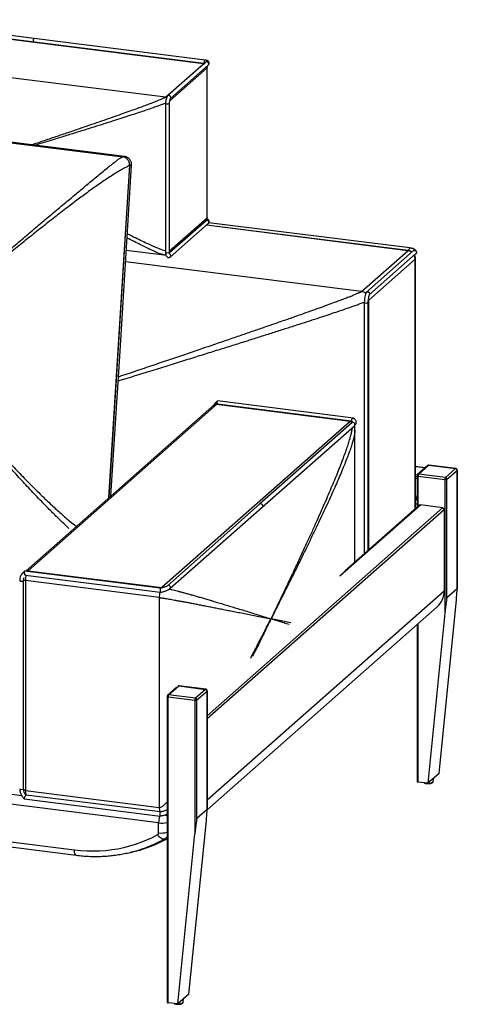
# Model space of a CAD drawing. Units: millimetres. Extents: x 0 to 425, y 0 to 297.
# Drawn here: x 208 to 263, y 74 to 198 of the extents above; entities that cross this region are included whole.
import ezdxf

# ---------------------------------------------------------------- set-up
doc = ezdxf.new("R2010")
doc.units = ezdxf.units.MM

msp = doc.modelspace()

# ---------------------------------------------------------------- linework, layer by layer
at = {"color": 7, "linetype": 'Continuous', "lineweight": 25}
for p, q in [((209.45, 195.64), (187.94, 198.35)), ((230.76, 192.46), (187.74, 197.88)), ((230.83, 192.49), (187.8, 197.91)), ((230.97, 192.92), (209.45, 195.64)), ((225.99, 188.25), (182.96, 193.67)), ((225.99, 188.25), (230.76, 192.46)), ((231.05, 192.66), (226.25, 188.43)), ((226.63, 188.09), (231.38, 192.28)), ((231.26, 173.13), (231.26, 191.99)), ((231.23, 173.07), (231.23, 191.93)), ((157, 188.77), (220.61, 180.75)), ((220.61, 180.75), (157.01, 188.77)), ((220.83, 180.8), (157.34, 188.8)), ((226.01, 187.5), (226.01, 168.76)), ((226.51, 168.76), (226.51, 187.5)), ((220.61, 180.75), (220.61, 180.75)), ((221.49, 179.65), (221.48, 179.65)), ((221.72, 179.67), (221.73, 179.69)), ((226.51, 168.71), (231.1, 172.76)), ((226.58, 168.12), (231.38, 172.35)), ((256.55, 168.97), (231.17, 172.17)), ((256.74, 169.29), (231.46, 172.47)), ((221.06, 169.03), (225.81, 168.43)), ((225.8, 168.43), (226.05, 168.44)), ((250.66, 163.81), (256.49, 168.95)), ((257.15, 168.92), (251.28, 163.74)), ((251.68, 163.43), (257.51, 168.58)), ((257.42, 167.89), (251.59, 162.74)), ((257.46, 136.51), (257.46, 167.95)), ((251.02, 162.45), (251.02, 130.83)), ((251.52, 131.27), (251.52, 162.45)), ((249.66, 147.9), (232.56, 150.05)), ((232.4, 149.59), (208.72, 128.7)), ((231.91, 149.38), (231.82, 149.3)), ((231.88, 149.35), (231.82, 149.3)), ((249.24, 147.47), (232.4, 149.59)), ((249.37, 147.52), (232.53, 149.64)), ((249.24, 147.47), (225.55, 126.58)), ((249.45, 147.5), (249.37, 147.52)), ((249.44, 147.3), (237.84, 137.06)), ((238.17, 136.69), (249.77, 146.92)), ((249.84, 146.37), (249.84, 146.36)), ((249.84, 129.79), (249.84, 146.36)), ((258.68, 141.64), (257.46, 141.79)), ((259, 141.92), (257.73, 140.8)), ((257.86, 140.84), (259.13, 141.96)), ((259.13, 141.96), (262.5, 141.54)), ((262.52, 141.55), (259.16, 141.97)), ((262.5, 141.54), (261.23, 140.41)), ((261.41, 140.2), (262.69, 141.32)), ((262.69, 141.32), (262.69, 126.43)), ((262.7, 126.33), (262.7, 141.35)), ((257.66, 140.5), (257.46, 140.52)), ((257.66, 140.65), (257.66, 136.68)), ((257.79, 140.59), (261.16, 140.16)), ((261.23, 140.41), (257.86, 140.84)), ((261.16, 140.16), (261.16, 123.38)), ((261.41, 125.3), (261.41, 140.2)), ((257.46, 137.94), (257.66, 137.92)), ((257.46, 137.88), (257.66, 137.86)), ((257.46, 137.75), (257.66, 137.73)), ((237.84, 137.06), (226.23, 126.82)), ((226.56, 126.45), (238.17, 136.69)), ((231.23, 110.1), (261.06, 136.4)), ((257.94, 136.93), (248.57, 128.67)), ((260.87, 136.61), (258.07, 136.97)), ((261.06, 136.4), (261.06, 126.19)), ((225.31, 126.49), (208.28, 128.64)), ((208.39, 128.12), (225.32, 125.99)), ((208.47, 128.7), (208.47, 128.7)), ((208.72, 128.7), (225.55, 126.58)), ((208.14, 101.28), (208.14, 127.45)), ((225.2, 125.33), (208.36, 127.45)), ((208.36, 127.45), (208.36, 101.05)), ((262.69, 126.43), (261.41, 125.3)), ((225.2, 125.33), (225.2, 98.93)), ((231.23, 98.63), (260.19, 124.17)), ((260.42, 103.21), (262.57, 124.63)), ((261.16, 123.38), (259, 101.97)), ((257.66, 121.94), (257.66, 102.18)), ((227.39, 114.05), (226.26, 113.05)), ((226.39, 113.09), (227.67, 114.21)), ((227.67, 114.21), (231.03, 113.78)), ((231.06, 113.79), (227.69, 114.22)), ((226.19, 112.9), (226.19, 74.43)), ((226.32, 112.84), (229.69, 112.41)), ((226.32, 74.37), (226.32, 112.84)), ((229.76, 112.66), (226.39, 113.09)), ((231.03, 113.78), (229.76, 112.66)), ((229.95, 112.45), (231.22, 113.57)), ((231.22, 113.57), (231.22, 98.68)), ((231.23, 98.58), (231.23, 113.6)), ((229.69, 112.41), (229.69, 95.63)), ((229.95, 97.55), (229.95, 112.45)), ((225.13, 96.98), (130.65, 108.88)), ((141.25, 102.83), (214.53, 93.6)), ((260.42, 103.21), (259, 101.97)), ((141.48, 102.15), (214.76, 92.92)), ((259, 101.97), (257.79, 102.12)), ((259.69, 102.18), (259.75, 102.62)), ((208.16, 101.15), (208.14, 101.28)), ((208.36, 101.05), (225.2, 98.93)), ((225.31, 98.36), (208.46, 100.48)), ((208.21, 100.01), (225.32, 97.85)), ((225.35, 98.37), (225.31, 98.36)), ((231.22, 98.68), (229.95, 97.55)), ((225.13, 95.73), (225.13, 96.98)), ((228.95, 75.46), (231.1, 96.88)), ((227.54, 74.22), (229.69, 95.63)), ((226.06, 95.11), (226.19, 95.22)), ((227.54, 74.22), (226.32, 74.37)), ((228.95, 75.46), (227.54, 74.22)), ((228.23, 74.43), (228.28, 74.87))]:
    msp.add_line(p, q, dxfattribs=at)
at = {"color": 8, "linetype": 'Continuous', "lineweight": 25}
for p, q in [((231.23, 191.93), (226.53, 187.79)), ((221.48, 179.65), (218.87, 137.89)), ((218.88, 137.89), (221.49, 179.65)), ((226.51, 168.91), (231.23, 173.07)), ((256.49, 168.95), (231.14, 172.14)), ((250.66, 163.81), (220.97, 167.55)), ((257.42, 136.48), (257.42, 167.89)), ((251.59, 162.74), (251.53, 162.7)), ((251.59, 131.33), (251.59, 162.74)), ((258.67, 141.63), (257.46, 141.78)), ((257.46, 140.78), (257.69, 140.75)), ((257.46, 140.33), (257.66, 140.31)), ((257.79, 136.8), (257.79, 140.59)), ((257.66, 138.05), (257.46, 138.07)), ((260.87, 136.61), (231.23, 110.47)), ((247.95, 128.04), (258.07, 136.97)), ((231.23, 99.88), (261.06, 126.19)), ((257.79, 102.12), (257.79, 122.05)), ((131.01, 110.14), (207.87, 100.45))]:
    msp.add_line(p, q, dxfattribs=at)
at = {"color": 8, "linetype": 'Continuous', "lineweight": 25, "flags": 128}
for points in [[(230.76, 192.46), (230.8, 192.46), (230.81, 192.45)], [(231.26, 191.99), (231.26, 191.96), (231.23, 191.93)], [(231.26, 173.13), (231.26, 173.11), (231.23, 173.07)], [(256.55, 168.97), (256.52, 168.97), (256.49, 168.95)], [(257.42, 167.89), (257.45, 167.92), (257.46, 167.95)], [(251.59, 162.74), (251.57, 162.93), (251.57, 162.93)], [(259.13, 141.96), (259.15, 141.97), (259.16, 141.97)], [(262.52, 141.55), (262.51, 141.54), (262.5, 141.54)], [(262.7, 141.35), (262.7, 141.34), (262.69, 141.32)], [(257.79, 140.59), (257.75, 140.59), (257.72, 140.6), (257.7, 140.61), (257.68, 140.62), (257.66, 140.63), (257.66, 140.65), (257.66, 140.65)], [(225.55, 126.58), (225.53, 126.56), (225.52, 126.55)], [(227.67, 114.21), (227.68, 114.22), (227.69, 114.22)], [(226.32, 112.84), (226.29, 112.84), (226.26, 112.85), (226.23, 112.86), (226.21, 112.87), (226.2, 112.88), (226.19, 112.9), (226.19, 112.9)], [(231.06, 113.79), (231.05, 113.79), (231.03, 113.78)], [(231.23, 113.6), (231.23, 113.59), (231.22, 113.57)], [(259.02, 101.98), (259.13, 101.98), (259.28, 101.99), (259.42, 102.01), (259.53, 102.05), (259.62, 102.09), (259.67, 102.14), (259.69, 102.18)], [(225.84, 94.95), (225.8, 94.93), (225.71, 94.92), (225.6, 94.95), (225.48, 95.01), (225.36, 95.1), (225.23, 95.21), (225.11, 95.36), (225.01, 95.51)], [(226.19, 95.25), (226.11, 95.15), (226.06, 95.11)], [(214.76, 92.92), (214.75, 92.92), (214.69, 92.96), (214.64, 93.03), (214.59, 93.13), (214.56, 93.26), (214.54, 93.42), (214.53, 93.6)], [(227.55, 74.23), (227.67, 74.23), (227.82, 74.24), (227.95, 74.26), (228.07, 74.3), (228.15, 74.34), (228.21, 74.39), (228.23, 74.43)]]:
    msp.add_lwpolyline(points, dxfattribs=at)
at = {"color": 7, "linetype": 'Continuous', "lineweight": 25, "flags": 128}
for points in [[(219.13, 138.11), (220.27, 156.33), (221.73, 179.67)], [(231.82, 149.3), (221.25, 139.98), (208.46, 128.7)], [(257.66, 102.18), (257.66, 102.18), (257.66, 102.17), (257.68, 102.15), (257.7, 102.14), (257.72, 102.13), (257.75, 102.13), (257.79, 102.12)], [(225.32, 97.85), (225.32, 97.85), (225.32, 97.87), (225.33, 97.91), (225.33, 97.97), (225.33, 98.04), (225.33, 98.13), (225.32, 98.22), (225.32, 98.29), (225.31, 98.34), (225.31, 98.34), (225.31, 98.34)], [(214.53, 93.6), (215.33, 93.52), (216.12, 93.47), (216.91, 93.46), (217.69, 93.47), (218.47, 93.53), (219.24, 93.62), (220.01, 93.74), (220.76, 93.89), (221.51, 94.08), (222.24, 94.3), (222.95, 94.56), (223.65, 94.85), (224.34, 95.16), (225.01, 95.51)], [(226.19, 74.43), (226.19, 74.43), (226.2, 74.42), (226.21, 74.4), (226.23, 74.39), (226.26, 74.38), (226.29, 74.37), (226.32, 74.37)]]:
    msp.add_lwpolyline(points, dxfattribs=at)
at = {"color": 8, "linetype": 'Continuous', "lineweight": 25}
for centre, radius, start, end in [((230.82, 192.4), 0.0819, 87.3139, 135.7715), ((230.72, 191.93), 0.511, 0.2875, 22.2198), ((225.93, 187.75), 0.504, 65.615, 82.639), ((256.35, 167.92), 1.04, 53.9354, 82.3647), ((256.38, 167.88), 1.04, 0.4533, 28.8851), ((250.51, 162.76), 1.06, 49.4096, 82.1682), ((232.52, 149.49), 0.156, 85.3591, 137.0398), ((249.36, 147.36), 0.158, 84.9605, 136.6233), ((259.11, 141.79), 0.167, 81.8405, 130.6621), ((257.84, 140.67), 0.167, 81.8405, 130.6621), ((257.22, 137.17), 0.557, 38.4587, 65.1878), ((257.36, 138.08), 1, 275.2581, 287.0695), ((211.27, 127.44), 2.9, 166.406, 179.8195), ((209.06, 128.33), 0.511, 132.8143, 148.8153), ((228.1, 125.32), 2.9, 166.5987, 179.8272), ((227.64, 114.04), 0.173, 82.3168, 111.5807), ((226.37, 112.92), 0.167, 81.8405, 130.6621), ((227.91, 96.98), 2.78, 161.6935, 180.0645), ((225.3, 97.13), 1.13, 37.4996, 52.3793), ((225.48, 99.5), 2.55, 262.0618, 286.238), ((225.48, 98.26), 2.55, 262.0618, 286.238)]:
    msp.add_arc(centre, radius, start, end, dxfattribs=at)
at = {"color": 7, "linetype": 'Continuous', "lineweight": 25}
for centre, radius, start, end in [((230.76, 191.99), 0.5, 60.293, 82.8192), ((230.76, 191.99), 0.5, 0, 19.6576), ((230.76, 173.13), 0.5, 311.4096, 0), ((230.82, 173.07), 0.417, 312.1574, 0.9778), ((259.13, 141.77), 0.2, 82.8192, 131.4096), ((262.47, 141.32), 0.218, 1.0583, 81.7617), ((262.5, 141.35), 0.2, 0, 82.8192), ((257.86, 140.65), 0.2, 131.4096, 180), ((258.18, 140.61), 0.394, 144.9308, 183.5936), ((261.55, 140.19), 0.394, 144.9308, 183.5936), ((261.23, 140.55), 0.394, 259.2255, 297.8882), ((261.2, 140.2), 0.218, 1.0583, 81.7617), ((258.05, 136.8), 0.167, 81.8426, 130.6618), ((260.84, 136.4), 0.218, 1.0588, 81.7597), ((258.4, 126.14), 2.66, 312.1029, 1.0327), ((227.67, 114.02), 0.2, 82.8192, 110.9605), ((226.39, 112.9), 0.2, 131.4096, 180), ((226.71, 112.86), 0.394, 144.9307, 183.5934), ((231, 113.57), 0.218, 1.0583, 81.7617), ((231.03, 113.6), 0.2, 0, 82.8192), ((230.08, 112.44), 0.394, 144.9307, 183.5934), ((229.76, 112.8), 0.394, 259.2258, 297.8883), ((229.73, 112.45), 0.218, 1.0583, 81.7617), ((209.63, 100.98), 1.27, 176.93, 203.4765), ((226.47, 98.86), 1.27, 176.93, 203.4765), ((224.88, 95.73), 0.246, 299.7805, 1.3278), ((217.89, 110.11), 17.24, 282.3297, 298.7771)]:
    msp.add_arc(centre, radius, start, end, dxfattribs=at)
at = {"color": 8, "linetype": 'Continuous', "lineweight": 25}
for centre, major_axis, ratio, start_param, end_param in [((209.42, 195.39), (0.031, 0.248), 0.333333, 0, 2.514514), ((230.93, 192.68), (0.031, 0.248), 0.333333, 6.28227, 8.805473), ((231.21, 192.47), (-0.165, 0.187), 0.881917, 3.141593, 6.283185), ((226.26, 187.5), (0.25, 0), 0.333333, 3.139405, 6.294292), ((231.21, 172.54), (-0.165, 0.187), 0.881917, 3.141593, 6.021386), ((226.26, 168.76), (0.25, 0), 0.333333, 3.141593, 6.283185), ((256.71, 169.04), (0.031, 0.248), 0.333333, 0.000163, 1.939548), ((251.27, 162.45), (0.25, 0), 0.333333, 3.146681, 6.297317), ((249.61, 147.11), (-0.165, 0.187), 0.881917, 3.141593, 6.283185), ((238.01, 136.88), (-0.165, 0.187), 0.881917, 3.141593, 6.283185), ((207.89, 127.45), (0.25, 0), 0.333333, 3.138601, 6.272691), ((226.39, 126.63), (-0.165, 0.187), 0.881917, 3.148191, 6.285744), ((207.89, 101.28), (0.25, 0), 0.333333, 3.141593, 6.283185)]:
    msp.add_ellipse(centre, major_axis=major_axis, ratio=ratio, start_param=start_param, end_param=end_param, dxfattribs=at)
at = {"color": 7, "linetype": 'Continuous', "lineweight": 25}
for centre, start_param, end_param in [((262.5, 124.56), 4.749349, 6.320145), ((261.23, 123.44), 0.03696, 1.607756), ((231.03, 96.81), 4.749349, 6.320145), ((229.76, 95.69), 0.03696, 1.607756)]:
    msp.add_ellipse(centre, major_axis=(0.19, 1.86), ratio=0.034217, start_param=start_param, end_param=end_param, dxfattribs=at)
for points, knots in [([(231.38, 192.28), (231.4, 192.3), (231.44, 192.35), (231.48, 192.43), (231.5, 192.52), (231.48, 192.62), (231.45, 192.7), (231.39, 192.77), (231.32, 192.82), (231.23, 192.86), (231.11, 192.9), (231.01, 192.92), (230.97, 192.92)], [0, 0, 0, 0, 0.0905444, 0.1803849, 0.269728, 0.3646848, 0.4511967, 0.5363374, 0.6279673, 0.7357454, 0.8669571, 1, 1, 1, 1]), ([(226.23, 188.4), (226.2, 188.36), (226.14, 188.25), (226.07, 188.03), (226.02, 187.76), (226.01, 187.59), (226.01, 187.5)], [0, 0, 0, 0, 0.212351, 0.47802, 0.740584, 1, 1, 1, 1]), ([(226.66, 188.22), (226.66, 188.22), (226.66, 188.25), (226.65, 188.3), (226.6, 188.37), (226.55, 188.42), (226.49, 188.46), (226.42, 188.48), (226.34, 188.48), (226.28, 188.45), (226.23, 188.42), (226.22, 188.39), (226.22, 188.38)], [0, 0, 0, 0, 0.002747, 0.132876, 0.26304, 0.392451, 0.455703, 0.581978, 0.708107, 0.834087, 0.960872, 1, 1, 1, 1]), ([(226.66, 188.22), (226.66, 188.22), (226.66, 188.2), (226.66, 188.16), (226.64, 188.13), (226.64, 188.12)], [0, 0, 0, 0, 0.014491, 0.700909, 1, 1, 1, 1]), ([(226.51, 187.5), (226.51, 187.54), (226.51, 187.62), (226.53, 187.77), (226.56, 187.93), (226.61, 188.06), (226.63, 188.11), (226.64, 188.12)], [0, 0, 0, 0, 0.172741, 0.335965, 0.631916, 0.889609, 1, 1, 1, 1]), ([(221.73, 179.69), (221.73, 179.7), (221.74, 179.76), (221.73, 179.87), (221.71, 180.03), (221.65, 180.19), (221.57, 180.33), (221.48, 180.46), (221.36, 180.58), (221.22, 180.67), (221.08, 180.74), (220.95, 180.78), (220.87, 180.79), (220.83, 180.79)], [0, 0, 0, 0, 0.017221, 0.121055, 0.22664, 0.333323, 0.440596, 0.53315, 0.638822, 0.740233, 0.8371, 0.929979, 1, 1, 1, 1]), ([(193.24, 157.67), (193.25, 157.67), (193.26, 157.69), (193.37, 157.78), (194.17, 158.49), (195.32, 159.5), (197.22, 161.16), (199.28, 162.95), (201.57, 164.93), (203.6, 166.68), (205.35, 168.18), (207.05, 169.63), (208.69, 171.02), (210.27, 172.35), (211.87, 173.7), (213.36, 174.95), (214.73, 176.09), (215.79, 176.97), (216.65, 177.69), (217.32, 178.24), (217.99, 178.79), (218.56, 179.26), (219.04, 179.65), (219.43, 179.95), (219.8, 180.24), (220.15, 180.49), (220.42, 180.67), (220.56, 180.73), (220.61, 180.75)], [0, 0, 0, 0, 0.000417, 0.001892, 0.012526, 0.090583, 0.1313, 0.225039, 0.318776, 0.381569, 0.44437, 0.507158, 0.562466, 0.61777, 0.673401, 0.729021, 0.772294, 0.81555, 0.838801, 0.862047, 0.88575, 0.909435, 0.924688, 0.939967, 0.955184, 0.971844, 0.988485, 1, 1, 1, 1]), ([(221.48, 179.65), (221.48, 179.65), (221.45, 179.72), (221.28, 179.51), (221, 179.44), (220.61, 179.22), (220.2, 178.99), (219.77, 178.73), (219.25, 178.4), (218.63, 178), (217.93, 177.52), (217.21, 177.02), (216.29, 176.36), (215.17, 175.54), (213.74, 174.46), (212.21, 173.28), (210.58, 172), (208.95, 170.71), (207.31, 169.39), (205.66, 168.05), (204, 166.69), (202.08, 165.1), (199.9, 163.29), (197.63, 161.39), (195.54, 159.62), (194.14, 158.43), (193.38, 157.78), (193.25, 157.67), (193.24, 157.67)], [0, 0, 0, 0, 0.0000002, 0.0115155, 0.0281556, 0.0448164, 0.0600327, 0.0753119, 0.0905652, 0.1137361, 0.1369243, 0.1606844, 0.1844502, 0.2277065, 0.2709793, 0.3262424, 0.3815155, 0.437177, 0.4928416, 0.5511813, 0.6095325, 0.6678765, 0.7558158, 0.843757, 0.9145854, 0.985414, 0.9995827, 1, 1, 1, 1]), ([(221.48, 179.65), (221.48, 179.72), (221.49, 179.85), (221.44, 180.04), (221.37, 180.22), (221.26, 180.39), (221.12, 180.53), (220.97, 180.64), (220.79, 180.72), (220.67, 180.74), (220.61, 180.75)], [0, 0, 0, 0, 0.125002, 0.250002, 0.375002, 0.500001, 0.625001, 0.750001, 0.875, 1, 1, 1, 1]), ([(221.49, 179.65), (221.49, 179.72), (221.49, 179.85), (221.45, 180.04), (221.37, 180.22), (221.26, 180.39), (221.13, 180.53), (220.97, 180.64), (220.8, 180.72), (220.67, 180.74), (220.61, 180.75)], [0, 0, 0, 0, 0.125002, 0.249999, 0.374999, 0.500001, 0.624999, 0.750001, 0.875, 1, 1, 1, 1]), ([(231.38, 172.35), (231.4, 172.37), (231.44, 172.41), (231.48, 172.5), (231.5, 172.59), (231.48, 172.69), (231.45, 172.77), (231.39, 172.83), (231.32, 172.89), (231.26, 172.92), (231.22, 172.93), (231.21, 172.93)], [0, 0, 0, 0, 0.120092, 0.239256, 0.357752, 0.483704, 0.598449, 0.711377, 0.832909, 0.975861, 1, 1, 1, 1]), ([(226.01, 168.76), (226.01, 168.69), (226.01, 168.55), (226.06, 168.36), (226.12, 168.22), (226.24, 168.11), (226.33, 168.07), (226.41, 168.07), (226.45, 168.07)], [0, 0, 0, 0, 0.195946, 0.363524, 0.599632, 0.75444, 0.887245, 1, 1, 1, 1]), ([(226.52, 168.54), (226.52, 168.54), (226.52, 168.54), (226.52, 168.57), (226.51, 168.62), (226.51, 168.69), (226.51, 168.74), (226.51, 168.76)], [0, 0, 0, 0, 0.061192, 0.293291, 0.601355, 0.788568, 1, 1, 1, 1]), ([(226.66, 168.29), (226.66, 168.29), (226.66, 168.32), (226.66, 168.38), (226.62, 168.46), (226.57, 168.51), (226.53, 168.53), (226.52, 168.54)], [0, 0, 0, 0, 0.005891, 0.284926, 0.564, 0.841478, 1, 1, 1, 1]), ([(257.01, 168.8), (257, 168.8), (256.95, 168.84), (256.84, 168.9), (256.69, 168.95), (256.59, 168.97), (256.55, 168.97)], [0, 0, 0, 0, 0.02998, 0.394915, 0.760387, 1, 1, 1, 1]), ([(257.58, 168.78), (257.58, 168.79), (257.57, 168.83), (257.55, 168.88), (257.51, 168.97), (257.38, 169.09), (257.16, 169.2), (256.96, 169.25), (256.83, 169.27), (256.77, 169.28), (256.74, 169.29)], [0, 0, 0, 0, 0.049084, 0.111773, 0.190249, 0.440457, 0.710841, 0.870583, 0.934882, 1, 1, 1, 1]), ([(257.33, 168.98), (257.33, 168.98), (257.31, 168.99), (257.26, 168.98), (257.19, 168.96), (257.16, 168.93), (257.15, 168.92)], [0, 0, 0, 0, 0.007807, 0.345618, 0.781074, 1, 1, 1, 1]), ([(257.33, 168.98), (257.33, 168.98), (257.34, 168.98), (257.37, 168.98), (257.44, 168.96), (257.51, 168.91), (257.56, 168.85), (257.58, 168.77), (257.58, 168.69), (257.56, 168.62), (257.52, 168.59), (257.51, 168.57)], [0, 0, 0, 0, 0.002627, 0.040861, 0.186037, 0.331251, 0.470738, 0.609416, 0.749362, 0.892172, 1, 1, 1, 1]), ([(257.46, 167.95), (257.46, 167.99), (257.45, 168.09), (257.41, 168.24), (257.37, 168.36), (257.34, 168.42), (257.34, 168.42)], [0, 0, 0, 0, 0.257413, 0.609509, 0.964145, 1, 1, 1, 1]), ([(226.66, 168.29), (226.66, 168.29), (226.66, 168.26), (226.65, 168.21), (226.6, 168.14), (226.55, 168.1), (226.5, 168.07), (226.46, 168.07), (226.44, 168.07)], [0, 0, 0, 0, 0.0050145, 0.2425262, 0.4801008, 0.716303, 0.83175, 1, 1, 1, 1]), ([(251.24, 163.68), (251.21, 163.61), (251.15, 163.45), (251.08, 163.14), (251.03, 162.79), (251.02, 162.56), (251.02, 162.45)], [0, 0, 0, 0, 0.1984922, 0.4661433, 0.7333157, 1, 1, 1, 1]), ([(251.24, 163.68), (251.24, 163.69), (251.24, 163.71), (251.27, 163.74), (251.33, 163.78), (251.4, 163.79), (251.48, 163.78), (251.56, 163.75), (251.63, 163.69), (251.68, 163.62), (251.69, 163.57), (251.7, 163.55), (251.7, 163.54)], [0, 0, 0, 0, 0.011088, 0.13759, 0.254229, 0.369333, 0.486398, 0.608413, 0.736255, 0.867226, 0.998099, 1, 1, 1, 1]), ([(251.52, 162.45), (251.52, 162.55), (251.52, 162.74), (251.57, 163.05), (251.63, 163.29), (251.67, 163.42), (251.69, 163.46)], [0, 0, 0, 0, 0.2802555, 0.5598918, 0.8389131, 1, 1, 1, 1]), ([(251.69, 163.46), (251.69, 163.47), (251.7, 163.49), (251.7, 163.52), (251.7, 163.54), (251.7, 163.54)], [0, 0, 0, 0, 0.149309, 0.987829, 1, 1, 1, 1]), ([(232.53, 150.04), (232.49, 150.01), (232.38, 149.92), (232.23, 149.77), (232.11, 149.62), (232.08, 149.51), (232.07, 149.49)], [0, 0, 0, 0, 0.23553, 0.56192, 0.888808, 1, 1, 1, 1]), ([(232.53, 149.71), (232.53, 149.71), (232.53, 149.72), (232.52, 149.75), (232.5, 149.82), (232.49, 149.91), (232.49, 149.97), (232.51, 150.02), (232.53, 150.05), (232.55, 150.05), (232.56, 150.05)], [0, 0, 0, 0, 0.002419, 0.044203, 0.22729, 0.410265, 0.5711, 0.728065, 0.888816, 1, 1, 1, 1]), ([(232.53, 149.64), (232.5, 149.65), (232.44, 149.65), (232.31, 149.62), (232.16, 149.55), (232.04, 149.48), (231.98, 149.43), (231.98, 149.43)], [0, 0, 0, 0, 0.123882, 0.262266, 0.588144, 0.963951, 1, 1, 1, 1]), ([(232.53, 149.71), (232.53, 149.71), (232.53, 149.71), (232.54, 149.68), (232.56, 149.66), (232.57, 149.64)], [0, 0, 0, 0, 0.013732, 0.25179, 1, 1, 1, 1]), ([(249.59, 147.89), (249.59, 147.89), (249.59, 147.89), (249.56, 147.88), (249.51, 147.85), (249.46, 147.78), (249.42, 147.71), (249.4, 147.63), (249.39, 147.56), (249.41, 147.53), (249.41, 147.51)], [0, 0, 0, 0, 0.002295, 0.040929, 0.227005, 0.412872, 0.570316, 0.722032, 0.878361, 1, 1, 1, 1]), ([(249.5, 147.38), (249.5, 147.38), (249.5, 147.37), (249.5, 147.35), (249.46, 147.32), (249.44, 147.3)], [0, 0, 0, 0, 0.188901, 0.475797, 1, 1, 1, 1]), ([(249.45, 147.5), (249.45, 147.5), (249.47, 147.5), (249.5, 147.45), (249.5, 147.4), (249.5, 147.38)], [0, 0, 0, 0, 0.077118, 0.760473, 1, 1, 1, 1]), ([(249.59, 147.89), (249.59, 147.89), (249.6, 147.89), (249.62, 147.9), (249.67, 147.9), (249.72, 147.88), (249.73, 147.86), (249.73, 147.86)], [0, 0, 0, 0, 0.005213, 0.093085, 0.514423, 0.93519, 1, 1, 1, 1]), ([(249.77, 146.92), (249.81, 146.96), (249.87, 147.02), (249.93, 147.1), (249.97, 147.18), (249.99, 147.26), (250.01, 147.35), (250, 147.46), (249.96, 147.59), (249.88, 147.73), (249.78, 147.82), (249.73, 147.86)], [0, 0, 0, 0, 0.12588, 0.223696, 0.293299, 0.366632, 0.448537, 0.544409, 0.673319, 0.837412, 1, 1, 1, 1]), ([(249.84, 146.36), (249.84, 146.5), (249.84, 146.69), (249.8, 146.88), (249.79, 146.94)], [0, 0, 0, 0, 0.702437, 1, 1, 1, 1]), ([(208.25, 128.63), (208.19, 128.58), (208.07, 128.48), (207.9, 128.3), (207.76, 128.06), (207.68, 127.82), (207.65, 127.6), (207.64, 127.5), (207.64, 127.45)], [0, 0, 0, 0, 0.1603476, 0.3580806, 0.5409672, 0.7870595, 0.8977262, 1, 1, 1, 1]), ([(208.14, 127.45), (208.14, 127.52), (208.14, 127.59), (208.16, 127.66), (208.16, 127.66)], [0, 0, 0, 0, 0.944957, 1, 1, 1, 1]), ([(208.16, 127.64), (208.16, 127.66), (208.17, 127.72), (208.19, 127.78), (208.21, 127.83), (208.21, 127.83)], [0, 0, 0, 0, 0.319503, 0.987869, 1, 1, 1, 1]), ([(208.28, 128.63), (208.28, 128.63), (208.26, 128.64), (208.23, 128.61), (208.21, 128.56), (208.21, 128.48), (208.22, 128.39), (208.24, 128.33), (208.25, 128.3), (208.25, 128.3)], [0, 0, 0, 0, 0.092006, 0.252876, 0.424797, 0.610517, 0.80417, 0.997579, 1, 1, 1, 1]), ([(208.4, 128.12), (208.39, 128.12), (208.37, 128.12), (208.33, 128.15), (208.29, 128.21), (208.26, 128.27), (208.25, 128.3), (208.25, 128.3)], [0, 0, 0, 0, 0.095396, 0.3874914, 0.6920442, 0.9961958, 1, 1, 1, 1]), ([(208.46, 128.7), (208.44, 128.68), (208.42, 128.66), (208.4, 128.63), (208.39, 128.62)], [0, 0, 0, 0, 0.910403, 1, 1, 1, 1]), ([(208.36, 127.45), (208.34, 127.45), (208.28, 127.46), (208.22, 127.46), (208.17, 127.47), (208.15, 127.47), (208.14, 127.47)], [0, 0, 0, 0, 0.175087, 0.371295, 0.606734, 1, 1, 1, 1]), ([(226.23, 126.82), (226.19, 126.79), (226.11, 126.73), (225.92, 126.65), (225.7, 126.58), (225.5, 126.53), (225.35, 126.5), (225.3, 126.49)], [0, 0, 0, 0, 0.222684, 0.481982, 0.675731, 0.886238, 1, 1, 1, 1]), ([(225.31, 126.47), (225.31, 126.47), (225.31, 126.48), (225.31, 126.49), (225.31, 126.5), (225.3, 126.49), (225.3, 126.49)], [0, 0, 0, 0, 0.010058, 0.180923, 0.990438, 1, 1, 1, 1]), ([(225.31, 126.47), (225.31, 126.47), (225.31, 126.47), (225.31, 126.46), (225.32, 126.42), (225.32, 126.35), (225.33, 126.27), (225.33, 126.19), (225.33, 126.12), (225.33, 126.05), (225.32, 126), (225.32, 125.98), (225.31, 125.99), (225.31, 126), (225.31, 126)], [0, 0, 0, 0, 0.001413, 0.025397, 0.138502, 0.251471, 0.348182, 0.441893, 0.538107, 0.642357, 0.757028, 0.877905, 0.998587, 1, 1, 1, 1]), ([(225.32, 125.99), (225.43, 126.01), (225.69, 126.05), (225.99, 126.14), (226.24, 126.24), (226.42, 126.34), (226.51, 126.41), (226.56, 126.45)], [0, 0, 0, 0, 0.211099, 0.47571, 0.651241, 0.826013, 1, 1, 1, 1]), ([(225.2, 125.33), (225.23, 125.32), (225.28, 125.32), (225.38, 125.3), (225.51, 125.28), (225.66, 125.26), (225.87, 125.23), (226.14, 125.18), (226.45, 125.13), (226.8, 125.07), (227.16, 125), (227.56, 124.93), (227.99, 124.85), (228.45, 124.77), (228.94, 124.68), (229.45, 124.58), (229.98, 124.48), (230.53, 124.37), (231.11, 124.26), (231.72, 124.14), (232.36, 124.02), (233.02, 123.89), (233.71, 123.75), (234.43, 123.61), (235.18, 123.46), (235.95, 123.31), (236.75, 123.15), (237.56, 122.99), (238.41, 122.82), (238.98, 122.71), (239.27, 122.65)], [0, 0, 0, 0, 0.00224, 0.004749, 0.007761, 0.013497, 0.020901, 0.033543, 0.049462, 0.068719, 0.089913, 0.114109, 0.141319, 0.17155, 0.204808, 0.241099, 0.278095, 0.317793, 0.360192, 0.405296, 0.453104, 0.503619, 0.556841, 0.612771, 0.671409, 0.732757, 0.795646, 0.861149, 0.929267, 1, 1, 1, 1]), ([(258.55, 102.02), (258.56, 102.01), (258.61, 101.99), (258.71, 101.96), (258.84, 101.93), (258.97, 101.92), (259.11, 101.92), (259.25, 101.93), (259.38, 101.95), (259.49, 101.98), (259.58, 102.03), (259.64, 102.08), (259.68, 102.13), (259.69, 102.16), (259.69, 102.18)], [0, 0, 0, 0, 0.055778, 0.154105, 0.249132, 0.341916, 0.433822, 0.525718, 0.618158, 0.71215, 0.809602, 0.894436, 0.963567, 1, 1, 1, 1]), ([(207.64, 101.28), (207.64, 101.22), (207.65, 101.1), (207.69, 100.85), (207.78, 100.61), (207.9, 100.38), (208.01, 100.23), (208.13, 100.11), (208.2, 100.03), (208.23, 100)], [0, 0, 0, 0, 0.131745, 0.263376, 0.52574, 0.656955, 0.788034, 0.905102, 1, 1, 1, 1]), ([(208.36, 101.05), (208.34, 101.06), (208.28, 101.07), (208.22, 101.11), (208.17, 101.19), (208.15, 101.25), (208.14, 101.29)], [0, 0, 0, 0, 0.175087, 0.371295, 0.606732, 1, 1, 1, 1]), ([(208.47, 100.47), (208.45, 100.49), (208.42, 100.52), (208.34, 100.6), (208.23, 100.76), (208.18, 100.95), (208.15, 101.1), (208.15, 101.15), (208.15, 101.15)], [0, 0, 0, 0, 0.106444, 0.251022, 0.451911, 0.821289, 0.998005, 1, 1, 1, 1]), ([(208.46, 100.48), (208.45, 100.48), (208.45, 100.48), (208.42, 100.46), (208.38, 100.41), (208.33, 100.33), (208.29, 100.25), (208.26, 100.19), (208.25, 100.17), (208.25, 100.17)], [0, 0, 0, 0, 0.091847, 0.252806, 0.424822, 0.610545, 0.804189, 0.997581, 1, 1, 1, 1]), ([(208.22, 100.01), (208.22, 100.01), (208.21, 100.01), (208.21, 100.03), (208.22, 100.09), (208.24, 100.14), (208.25, 100.17), (208.25, 100.17)], [0, 0, 0, 0, 0.095385, 0.387473, 0.692029, 0.996192, 1, 1, 1, 1]), ([(225.31, 98.36), (225.31, 98.35), (225.31, 98.35), (225.31, 98.34), (225.31, 98.34)], [0, 0, 0, 0, 0.986931, 1, 1, 1, 1]), ([(225.32, 97.85), (225.4, 97.87), (225.58, 97.9), (225.84, 97.96), (226.05, 98.03), (226.16, 98.08), (226.19, 98.09)], [0, 0, 0, 0, 0.239072, 0.550361, 0.843805, 1, 1, 1, 1]), ([(226.19, 98.66), (226.18, 98.65), (226.12, 98.6), (225.99, 98.54), (225.81, 98.47), (225.64, 98.42), (225.5, 98.39), (225.43, 98.38), (225.38, 98.37), (225.36, 98.37), (225.35, 98.36)], [0, 0, 0, 0, 0.091689, 0.318662, 0.569005, 0.817133, 0.877304, 0.948031, 0.975269, 1, 1, 1, 1]), ([(214.76, 92.92), (214.9, 92.91), (215.29, 92.86), (215.94, 92.8), (216.7, 92.77), (217.46, 92.76), (218.22, 92.79), (218.97, 92.84), (219.72, 92.93), (220.46, 93.05), (221.19, 93.19), (221.91, 93.37), (222.62, 93.57), (223.32, 93.8), (224, 94.06), (224.67, 94.36), (225.29, 94.65), (225.67, 94.86), (225.84, 94.95)], [0, 0, 0, 0, 0.0351389, 0.1004677, 0.1657859, 0.2310832, 0.2963579, 0.3616092, 0.426836, 0.4920374, 0.5572129, 0.6223626, 0.687486, 0.7525839, 0.8176571, 0.8827063, 0.9477333, 1, 1, 1, 1]), ([(225.84, 94.95), (225.9, 94.98), (225.98, 95.03), (226.04, 95.09), (226.06, 95.11)], [0, 0, 0, 0, 0.692188, 1, 1, 1, 1]), ([(227.08, 74.27), (227.1, 74.26), (227.14, 74.24), (227.24, 74.21), (227.37, 74.18), (227.51, 74.17), (227.65, 74.17), (227.78, 74.18), (227.91, 74.2), (228.02, 74.23), (228.11, 74.28), (228.18, 74.33), (228.22, 74.38), (228.22, 74.41), (228.22, 74.43)], [0, 0, 0, 0, 0.055778, 0.154106, 0.249132, 0.341917, 0.433823, 0.525719, 0.618158, 0.71215, 0.809604, 0.894436, 0.963567, 1, 1, 1, 1])]:
    msp.add_open_spline(points, degree=3, knots=knots, dxfattribs=at)
at = {"color": 8, "linetype": 'Continuous', "lineweight": 25}
for points, knots in [([(225.99, 188.25), (225.97, 188.24), (225.93, 188.21), (225.82, 188.14), (225.67, 188.07), (225.45, 187.97), (225.15, 187.85), (224.77, 187.7), (224.29, 187.51), (223.7, 187.29), (223.01, 187.03), (222.22, 186.75), (221.34, 186.43), (220.38, 186.09), (219.33, 185.72), (218.2, 185.33), (216.98, 184.91), (215.66, 184.45), (214.24, 183.97), (212.72, 183.45), (211.11, 182.91), (209.93, 182.51), (209.28, 182.29), (209.21, 182.26)], [0, 0, 0, 0, 0.006508, 0.013784, 0.022542, 0.033203, 0.050765, 0.072422, 0.098333, 0.13281, 0.172905, 0.218668, 0.270134, 0.327326, 0.389089, 0.456403, 0.52928, 0.607727, 0.693522, 0.785128, 0.882549, 0.985789, 1, 1, 1, 1]), ([(226.01, 187.49), (225.99, 187.49), (225.86, 187.44), (225.61, 187.34), (225.22, 187.19), (224.72, 187.01), (224.13, 186.81), (223.42, 186.57), (222.62, 186.3), (221.72, 186), (220.74, 185.69), (219.67, 185.34), (218.51, 184.98), (217.27, 184.58), (215.92, 184.16), (214.47, 183.71), (212.92, 183.23), (211.28, 182.73), (210.17, 182.39), (209.6, 182.21)], [0, 0, 0, 0, 0.003251, 0.021638, 0.044329, 0.071488, 0.107634, 0.149677, 0.197667, 0.251641, 0.311622, 0.376398, 0.446998, 0.523434, 0.605711, 0.695697, 0.791777, 0.893958, 1, 1, 1, 1]), ([(220.61, 180.75), (220.61, 180.75), (220.66, 180.8), (220.74, 180.79), (220.81, 180.81), (220.83, 180.8), (220.83, 180.8)], [0, 0, 0, 0, 0.000007, 0.476065, 0.959175, 1, 1, 1, 1]), ([(221.73, 179.69), (221.73, 179.7), (221.74, 179.72), (221.7, 179.72), (221.61, 179.7), (221.53, 179.67), (221.49, 179.65)], [0, 0, 0, 0, 0.086021, 0.4679319, 0.7339868, 1, 1, 1, 1]), ([(226.01, 168.9), (225.99, 168.9), (225.86, 168.93), (225.61, 169.02), (225.22, 169.17), (224.72, 169.38), (224.13, 169.64), (223.42, 169.97), (222.62, 170.35), (221.86, 170.72), (221.38, 170.97), (221.19, 171.06)], [0, 0, 0, 0, 0.011376, 0.075718, 0.155123, 0.250161, 0.376647, 0.523766, 0.6917, 0.880571, 1, 1, 1, 1]), ([(225.81, 168.43), (225.77, 168.44), (225.66, 168.45), (225.45, 168.51), (225.15, 168.62), (224.77, 168.78), (224.29, 168.99), (223.7, 169.26), (223.01, 169.61), (222.22, 170.01), (221.6, 170.33), (221.23, 170.52), (221.16, 170.56)], [0, 0, 0, 0, 0.030334, 0.070037, 0.135435, 0.216086, 0.312577, 0.440967, 0.590278, 0.760698, 0.952355, 1, 1, 1, 1]), ([(250.66, 163.81), (250.64, 163.79), (250.6, 163.76), (250.48, 163.7), (250.3, 163.61), (250.02, 163.49), (249.64, 163.33), (249.16, 163.14), (248.6, 162.92), (247.95, 162.68), (247.18, 162.39), (246.3, 162.07), (245.3, 161.71), (244.19, 161.31), (242.98, 160.89), (241.66, 160.42), (240.24, 159.93), (238.76, 159.42), (237.23, 158.89), (235.66, 158.35), (233.99, 157.78), (232.24, 157.18), (230.4, 156.55), (228.47, 155.9), (226.46, 155.22), (224.36, 154.51), (222.22, 153.78), (220.78, 153.3), (220.07, 153.06)], [0, 0, 0, 0, 0.003583, 0.007591, 0.012394, 0.021531, 0.033313, 0.047916, 0.065427, 0.0859, 0.109366, 0.13796, 0.170056, 0.205669, 0.244806, 0.287476, 0.333682, 0.383431, 0.432148, 0.483845, 0.538526, 0.596191, 0.656841, 0.720478, 0.787103, 0.856716, 0.929319, 1, 1, 1, 1]), ([(251.02, 162.46), (251, 162.46), (250.86, 162.4), (250.56, 162.28), (250.08, 162.1), (249.5, 161.9), (248.84, 161.67), (248.06, 161.4), (247.16, 161.1), (246.14, 160.76), (245.01, 160.38), (243.78, 159.98), (242.43, 159.55), (240.99, 159.09), (239.48, 158.61), (237.92, 158.11), (236.31, 157.6), (234.62, 157.07), (232.83, 156.51), (230.95, 155.93), (228.99, 155.31), (226.93, 154.68), (224.79, 154.01), (222.56, 153.32), (220.96, 152.83), (220.11, 152.57), (220.03, 152.55)], [0, 0, 0, 0, 0.001199, 0.013059, 0.027766, 0.045408, 0.066038, 0.089686, 0.118505, 0.150855, 0.186751, 0.2262, 0.26921, 0.315787, 0.365935, 0.415042, 0.467155, 0.522275, 0.580404, 0.641542, 0.705691, 0.772852, 0.843025, 0.916212, 0.992413, 1, 1, 1, 1]), ([(193.23, 157.47), (193.23, 157.47), (193.25, 157.45), (193.35, 157.33), (194.06, 156.45), (195.08, 155.2), (196.78, 153.14), (198.62, 150.95), (200.68, 148.57), (202.5, 146.5), (204.09, 144.73), (205.63, 143.06), (207.12, 141.48), (208.56, 139.98), (210.03, 138.51), (211.41, 137.18), (212.7, 136), (213.7, 135.14), (214.4, 134.57), (214.7, 134.34), (214.79, 134.28)], [0, 0, 0, 0, 0.000492, 0.002232, 0.014774, 0.106838, 0.154863, 0.265424, 0.375982, 0.450044, 0.524115, 0.59817, 0.663403, 0.728633, 0.794246, 0.859848, 0.910886, 0.961905, 0.989329, 1, 1, 1, 1]), ([(213.83, 134.02), (213.66, 134.17), (213.12, 134.68), (212.2, 135.57), (210.98, 136.8), (209.66, 138.17), (208.24, 139.68), (206.84, 141.21), (205.42, 142.8), (203.98, 144.42), (202.54, 146.09), (200.87, 148.05), (198.98, 150.31), (197.02, 152.71), (195.22, 154.95), (194.01, 156.48), (193.35, 157.32), (193.23, 157.47), (193.23, 157.47)], [0, 0, 0, 0, 0.023869, 0.075538, 0.127434, 0.193579, 0.259735, 0.326357, 0.392982, 0.462808, 0.532649, 0.602481, 0.707736, 0.812993, 0.897746, 0.982542, 0.999501, 1, 1, 1, 1]), ([(232.4, 149.59), (232.38, 149.6), (232.32, 149.6), (232.22, 149.57), (232.1, 149.51), (231.98, 149.44), (231.91, 149.37), (231.88, 149.35)], [0, 0, 0, 0, 0.132793, 0.281126, 0.458494, 0.795382, 1, 1, 1, 1]), ([(249.24, 147.47), (249.27, 147.47), (249.32, 147.46), (249.38, 147.41), (249.42, 147.36), (249.43, 147.31), (249.44, 147.29)], [0, 0, 0, 0, 0.222842, 0.471767, 0.769405, 1, 1, 1, 1]), ([(249.48, 146.66), (249.48, 146.65), (249.47, 146.52), (249.41, 146.24), (249.32, 145.8), (249.17, 145.27), (248.99, 144.67), (248.76, 143.98), (248.49, 143.23), (248.17, 142.39), (247.83, 141.51), (247.45, 140.56), (247.04, 139.57), (246.59, 138.52), (246.11, 137.39), (245.58, 136.2), (245.02, 134.95), (244.43, 133.62), (243.79, 132.23), (243.12, 130.78), (242.41, 129.26), (241.68, 127.69), (240.91, 126.07), (240.1, 124.38), (239.55, 123.23), (239.27, 122.65)], [0, 0, 0, 0, 0.00115, 0.016256, 0.034055, 0.056044, 0.081146, 0.109371, 0.14073, 0.175228, 0.21287, 0.251244, 0.292418, 0.336396, 0.383177, 0.432765, 0.485158, 0.54036, 0.59837, 0.659189, 0.722818, 0.788046, 0.855986, 0.926637, 1, 1, 1, 1]), ([(249.84, 146.36), (249.84, 146.28), (249.83, 146.06), (249.76, 145.69), (249.65, 145.23), (249.5, 144.7), (249.3, 144.1), (249.06, 143.44), (248.78, 142.7), (248.46, 141.89), (248.1, 141.02), (247.7, 140.11), (247.28, 139.14), (246.82, 138.11), (246.32, 137.02), (245.78, 135.86), (245.2, 134.63), (244.58, 133.34), (243.93, 131.99), (243.24, 130.57), (242.51, 129.09), (241.75, 127.57), (240.95, 125.98), (240.13, 124.34), (239.56, 123.22), (239.27, 122.65)], [0, 0, 0, 0, 0.010741, 0.027036, 0.046747, 0.068441, 0.093209, 0.12106, 0.152004, 0.186048, 0.223194, 0.261063, 0.301697, 0.345097, 0.391265, 0.440201, 0.491908, 0.546386, 0.603635, 0.663657, 0.726452, 0.790825, 0.857874, 0.927599, 1, 1, 1, 1]), ([(208.72, 128.7), (208.69, 128.71), (208.64, 128.71), (208.58, 128.72), (208.52, 128.72), (208.48, 128.71), (208.47, 128.71), (208.47, 128.7)], [0, 0, 0, 0, 0.121453, 0.25712, 0.419344, 0.727461, 1, 1, 1, 1]), ([(225.55, 126.58), (225.58, 126.58), (225.61, 126.57), (225.65, 126.57), (225.65, 126.57)], [0, 0, 0, 0, 0.807957, 1, 1, 1, 1]), ([(226.49, 126.4), (226.5, 126.4), (226.62, 126.37), (226.82, 126.32), (227.14, 126.24), (227.49, 126.15), (227.88, 126.05), (228.29, 125.94), (228.74, 125.81), (229.22, 125.68), (229.72, 125.54), (230.24, 125.39), (230.78, 125.23), (231.34, 125.07), (231.93, 124.89), (232.55, 124.71), (233.2, 124.52), (233.87, 124.31), (234.57, 124.1), (235.3, 123.88), (236.05, 123.65), (236.82, 123.41), (237.61, 123.16), (238.43, 122.91), (238.99, 122.74), (239.27, 122.65)], [0, 0, 0, 0, 0.001557, 0.016662, 0.034462, 0.056442, 0.081533, 0.109747, 0.141092, 0.175575, 0.213201, 0.251559, 0.292717, 0.336676, 0.383437, 0.433004, 0.485376, 0.540554, 0.598539, 0.659333, 0.722935, 0.788136, 0.856047, 0.926668, 1, 1, 1, 1]), ([(236.72, 117.69), (236.72, 117.7), (237, 118.24), (237.56, 119.32), (238.41, 120.96), (238.98, 122.08), (239.27, 122.65)], [0, 0, 0, 0, 0.005688, 0.324404, 0.655841, 1, 1, 1, 1]), ([(239.27, 122.65), (238.96, 122.02), (238.37, 120.79), (237.6, 119.2), (237.13, 118.25), (236.96, 117.91)], [0, 0, 0, 0, 0.398328, 0.780731, 1, 1, 1, 1]), ([(241.54, 121.94), (241.33, 122), (240.86, 122.15), (240.1, 122.39), (239.55, 122.56), (239.27, 122.65)], [0, 0, 0, 0, 0.275458, 0.630907, 1, 1, 1, 1]), ([(241.77, 122.15), (241.77, 122.15), (241.5, 122.2), (240.95, 122.31), (240.13, 122.48), (239.56, 122.59), (239.27, 122.65)], [0, 0, 0, 0, 0.005688, 0.324404, 0.655841, 1, 1, 1, 1]), ([(225.2, 98.93), (225.23, 98.93), (225.28, 98.93), (225.38, 98.95), (225.51, 99.01), (225.66, 99.11), (225.87, 99.28), (226.05, 99.46), (226.17, 99.58), (226.19, 99.62)], [0, 0, 0, 0, 0.059413, 0.125995, 0.205885, 0.358071, 0.554481, 0.889856, 1, 1, 1, 1])]:
    msp.add_open_spline(points, degree=3, knots=knots, dxfattribs=at)

doc.saveas('drawing.dxf')
